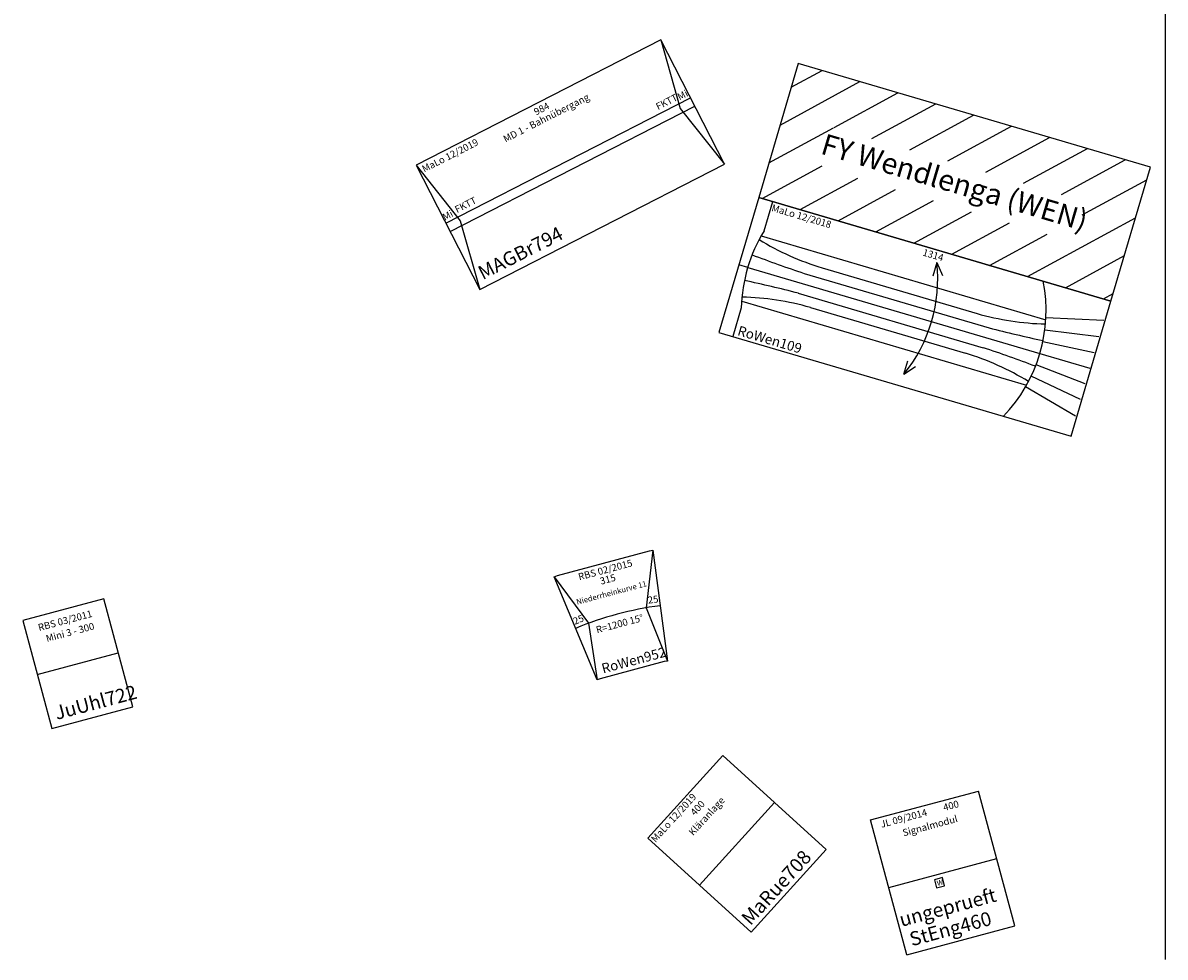
# Model space of a CAD drawing. Units: millimetres. Extents: x -13448 to 23172, y -17025 to 26429.
# Drawn here: x 8107 to 12195, y -1487 to 1858 of the extents above; entities that cross this region are included whole.
import ezdxf
from ezdxf.enums import TextEntityAlignment as Align

# ---------------------------------------------------------------- set-up
doc = ezdxf.new("R2010")
doc.units = ezdxf.units.MM
doc.layers.add('Bedienraum', color=2, linetype='Continuous', lineweight=25, true_color=0xffff00)
doc.layers.add('Grundriss', color=7, linetype='Continuous')
doc.styles.add('textstyle221', font='ISOCP')
doc.styles.add('textstyle222', font='ISOCP')
doc.styles.add('textstyle223', font='ISOCP')
doc.styles.add('textstyle224', font='ISOCP')
doc.styles.add('textstyle225', font='ISOCP')
doc.styles.add('textstyle226', font='isocp___.ttf')
doc.styles.add('textstyle227', font='isocp___.ttf')
doc.styles.add('textstyle329', font='ISOCP')
doc.styles.add('textstyle330', font='ISOCP')
doc.styles.add('textstyle331', font='ISOCP')
doc.styles.add('textstyle332', font='ISOCP')
doc.styles.add('textstyle369', font='ISOCP')
doc.styles.add('textstyle370', font='ISOCP')
doc.styles.add('textstyle371', font='ISOCP')
doc.styles.add('textstyle372', font='ISOCP')
doc.styles.add('textstyle373', font='ISOCP')
doc.styles.add('textstyle374', font='ISOCP')
doc.styles.add('textstyle490', font='ISOCP')
doc.styles.add('textstyle491', font='ISOCP')
doc.styles.add('textstyle492', font='ISOCP')
doc.styles.add('textstyle493', font='ISOCP')
doc.styles.add('textstyle494', font='ISOCP')
doc.styles.add('textstyle495', font='ISOCP')
doc.styles.add('textstyle496', font='isocp___.ttf')
doc.styles.add('textstyle497', font='isocp___.ttf')
doc.styles.add('textstyle642', font='ISOCP')
doc.styles.add('textstyle643', font='ISOCP')
doc.styles.add('textstyle644', font='ISOCP')
doc.styles.add('textstyle766', font='ISOCP')
doc.styles.add('textstyle767', font='ISOCP')
doc.styles.add('textstyle768', font='ISOCP')
doc.styles.add('textstyle769', font='ISOCP')

# ---------------------------------------------------------------- blocks, each defined once
blk = doc.blocks.new('A$C7F962A7A')
blk.add_lwpolyline([(0, 0), (300, 0), (300, 400), (0, 400)], close=True)
blk.add_lwpolyline([(0, 200.1), (300, 200)])
at = {"color": 2, "true_color": 0xffff00, "style": 'textstyle643'}
blk.add_text('RBS 03/2011 ', height=25, dxfattribs=at).set_placement((150, 361.2), align=Align.MIDDLE_CENTER)
at = {"style": 'textstyle644'}
blk.add_text('Mini 3 - 300', height=25, dxfattribs=at).set_placement((152.5, 316.1), align=Align.MIDDLE_CENTER)
at = {"style": 'textstyle642'}
blk.add_text('JuUhl722', height=50, dxfattribs=at).set_placement((25, 50.1), align=Align.MIDDLE_LEFT)
blk = doc.blocks.new('A$C3D713AAF')
blk.add_line((0, 250), (400, 250))
blk.add_lwpolyline([(0, 500), (400, 500), (400, 0), (0, 0)], close=True)
at = {"color": 2, "true_color": 0xffff00, "style": 'textstyle329'}
blk.add_text('MaLo 12/2019', height=25, dxfattribs=at).set_placement((5.9, 480.4), align=Align.MIDDLE_LEFT)
for s, style, p in [('400', 'textstyle331', (200, 440.7)), ('Kläranlage', 'textstyle332', (200, 396.8))]:
    blk.add_text(s, height=25, dxfattribs=dict(style=style)).set_placement(p, align=Align.MIDDLE_CENTER)
at = {"style": 'textstyle330'}
blk.add_text('MaRue708', height=50, dxfattribs=at).set_placement((13.7, 40.8), align=Align.MIDDLE_LEFT)
blk = doc.blocks.new('A$C03B730C2')
blk.add_lwpolyline([(0, 396.6), (11.9, 398.1), (353.6, 398.1), (365.5, 396.6), (313.3, 0), (301.4, 1.6), (64.1, 1.6), (52.2, 0)], close=True)
for points in [[(0, 396.6), (75.6, 203.8), (52.2, 0)], [(365.5, 396.6), (289.3, 203.8), (313.3, 0)]]:
    blk.add_lwpolyline(points)
blk.add_arc((182.7, -991.4), 1200, 82.5, 97.5)
at = {"color": 2, "true_color": 0xffff00, "style": 'textstyle225'}
blk.add_text('RBS 02/2015', height=25, dxfattribs=at).set_placement((182.7, 373.1), align=Align.MIDDLE_CENTER)
for s, height, style, p in [('315', 25, 'textstyle223', (182.7, 338.2)), ('Niederrheinkurve 11', 20, 'textstyle224', (182.7, 288.2)), ('R=1200 15%%D', 25, 'textstyle222', (182.7, 173.5))]:
    blk.add_text(s, height=height, dxfattribs=dict(style=style)).set_placement(p, align=Align.MIDDLE_CENTER)
at = {"style": 'textstyle221'}
blk.add_text('RoWen952', height=35, dxfattribs=at).set_placement((79.2, 34.3), align=Align.MIDDLE_LEFT)
at = {"char_height": 25, "attachment_point": 5}
for insert, rotation, style in [((44.3, 222.7), 7.5, 'textstyle226'), ((319.9, 223), 352.5, 'textstyle227')]:
    blk.add_mtext('25', dxfattribs=dict(at, insert=insert, rotation=rotation, style=style))
blk = doc.blocks.new('A$C032B1CF7')
at = {"true_color": 0xffff00}
h = blk.add_hatch(dxfattribs=at)
h.set_pattern_fill('_USER', color=2, scale=100, angle=45, style=0, pattern_type=0)
h.set_pattern_definition([(45, (-38618.15, -349127.35), (-70.710678, 70.710678), [])])
h.paths.add_polyline_path([(1314, 1004), (0, 1004), (0, 504), (1314, 504)], flags=0)
h.paths.add_polyline_path([(185.7, 670), (1128.3, 670), (1128.3, 820.3), (185.7, 820.3)], flags=0)
at = {"color": 3, "true_color": 0x00ff00}
for p, q in [((52, 394.9), (52, 504)), ((677.4, 460.2), (677.4, 410.2)), ((677.4, 460.2), (709.6, 421.9)), ((46.8, 374), (1109.2, 374)), ((46.8, 130), (1109.2, 130)), ((52, 106.5), (52, 0)), ((677.4, 43.8), (677.4, 93.8)), ((677.4, 43.8), (709.6, 82.1))]:
    blk.add_line(p, q, dxfattribs=at)
for p, q in [((1309, 430.3), (1107.5, 381)), ((1309, 368.9), (1116.2, 338)), ((232.8, 289), (923, 289)), ((288.9, 326), (866.9, 326)), ((1121.3, 295), (1120.7, 300)), ((1309, 309.9), (1121.3, 295)), ((33, 252), (0, 252)), ((33, 252), (1123, 252)), ((1123, 252), (1309, 252)), ((232.8, 215), (923, 215)), ((1309, 194.1), (1121.3, 209)), ((288.9, 178), (866.9, 178)), ((1309, 135.1), (1116.2, 166)), ((1309, 73.7), (1107.5, 123))]:
    blk.add_line(p, q)
blk.add_lwpolyline([(0, 0), (1314, 0), (1314, 504), (0, 504), (0, 0)])
for centre, radius, start, end in [((578, 252), 545, 332.4589, 27.5411), ((173.8, 252), 545, 337.5411, 22.4589), ((588.3, 250.7), 555.3, 164.9499, 195.0501)]:
    blk.add_arc(centre, radius, start, end, dxfattribs=at)
for centre, radius, start, end in [((297, 1304.1), 978.1, 254.9804, 269.5248), ((858.8, 1304.1), 978.1, 270.4752, 285.0196), ((387.3, 4861.5), 4575.1, 265.5857, 268.0657), ((768.6, 4861.5), 4575.1, 271.9343, 274.4143), ((387.3, -4357.5), 4575.1, 91.9343, 94.4143), ((768.6, -4357.5), 4575.1, 85.5857, 88.0657), ((297, -800.1), 978.1, 90.4752, 105.0196), ((858.8, -800.1), 978.1, 74.9804, 89.5248)]:
    blk.add_arc(centre, radius, start, end)
at = {"layer": 'Bedienraum'}
blk.add_lwpolyline([(0, 504), (1314, 504), (1314, 1004), (0, 1004), (0, 504)], dxfattribs=at)
for s, height, style, p in [('FY Wendlenga (WEN)', 75, 'textstyle768', (657, 754)), ('1314', 25, 'textstyle767', (657, 482.5))]:
    blk.add_text(s, height=height, dxfattribs=dict(style=style)).set_placement(p, align=Align.MIDDLE_CENTER)
at = {"color": 2, "true_color": 0xffff00, "style": 'textstyle769'}
blk.add_text('MaLo 12/2018', height=25, dxfattribs=at).set_placement((165.7, 482.5), align=Align.MIDDLE_CENTER)
at = {"style": 'textstyle766'}
blk.add_text('RoWen109', height=35, dxfattribs=at).set_placement((63.7, 26.9), align=Align.MIDDLE_LEFT)
blk = doc.blocks.new('A$C5FCA402D')
for p, q in [((0, 500), (0, 0)), ((984, 500), (0, 500)), ((0, 500), (50, 250)), ((984, 500), (934, 250)), ((984, 0), (984, 500)), ((50, 250), (0, 0)), ((934, 250), (984, 0)), ((0, 0), (984, 0))]:
    blk.add_line(p, q)
for points in [[(0, 267), (984, 267)], [(0, 233), (984, 233)]]:
    blk.add_lwpolyline(points)
at = {"color": 2, "true_color": 0xffff00, "style": 'textstyle490'}
blk.add_text('MaLo 12/2019 ', height=25, dxfattribs=at).set_placement((14.1, 475.4), align=Align.MIDDLE_LEFT)
for s, style, p in [('MD 1 - Bahnübergang', 'textstyle493', (492, 438.5)), ('984', 'textstyle492', (492, 475))]:
    blk.add_text(s, height=25, dxfattribs=dict(style=style)).set_placement(p, align=Align.MIDDLE_CENTER)
for s, height, style, p in [('FKTT', 25, 'textstyle494', (52.5, 292.9)), ('FKTT', 25, 'textstyle495', (860.8, 292.9)), ('MAGBr794', 50, 'textstyle491', (25, 50))]:
    blk.add_text(s, height=height, dxfattribs=dict(style=style)).set_placement(p, align=Align.MIDDLE_LEFT)
at = {"char_height": 25, "attachment_point": 5}
for insert, style in [((19.2, 285.3), 'textstyle496'), ((963.7, 285.8), 'textstyle497')]:
    blk.add_mtext('Mi', dxfattribs=dict(at, insert=insert, style=style))
blk = doc.blocks.new('A$C4C4E02B5')
for p, q in [((0, 500), (400, 500)), ((0, 0), (0, 500)), ((400, 0), (400, 500)), ((0, 0), (400, 0))]:
    blk.add_line(p, q)
blk.add_lwpolyline([(0, 250), (400, 250)])
blk.add_lwpolyline([(164.8, 203.9), (194.8, 203.9), (194.8, 233.9), (164.8, 233.9)], close=True)
at = {"color": 2, "true_color": 0xffff00, "style": 'textstyle372'}
blk.add_text('JL 09/2014 ', height=25, dxfattribs=at).set_placement((30.2, 474.9), align=Align.MIDDLE_LEFT)
for s, style, p in [('400', 'textstyle370', (290.9, 475)), ('Signalmodul', 'textstyle371', (200, 425))]:
    blk.add_text(s, height=25, dxfattribs=dict(style=style)).set_placement(p, align=Align.MIDDLE_CENTER)
at = {"style": 'textstyle374'}
blk.add_text('W', height=18.8, dxfattribs=at).set_placement((170.5, 209.6))
at = {"color": 1, "true_color": 0xff0000, "style": 'textstyle369'}
blk.add_text('ungeprueft', height=50, dxfattribs=at).set_placement((363, 126.6), align=Align.MIDDLE_RIGHT)
at = {"style": 'textstyle373'}
blk.add_text('StEng460 ', height=50, dxfattribs=at).set_placement((25, 49.9), align=Align.MIDDLE_LEFT)

msp = doc.modelspace()

# ---------------------------------------------------------------- linework, layer by layer
at = {"layer": 'Grundriss'}
msp.add_line((12195.3, 4705.1), (12195.3, -1494.9), dxfattribs=at)

# ---------------------------------------------------------------- block references
for name, p, rotation in [('A$C5FCA402D', (9742.3, 903.5), 27.10720984433813), ('A$C032B1CF7', (10598.5, 749.9), 343.5729832787109), ('A$C03B730C2', (10111.8, -507.8), 15), ('A$C7F962A7A', (8211, -668.3), 15), ('A$C3D713AAF', (10713.6, -1396.8), 47.71772795658951), ('A$C4C4E02B5', (11270.7, -1478.3), 15)]:
    msp.add_blockref(name, p, dxfattribs=dict(rotation=rotation))

doc.saveas('drawing.dxf')
